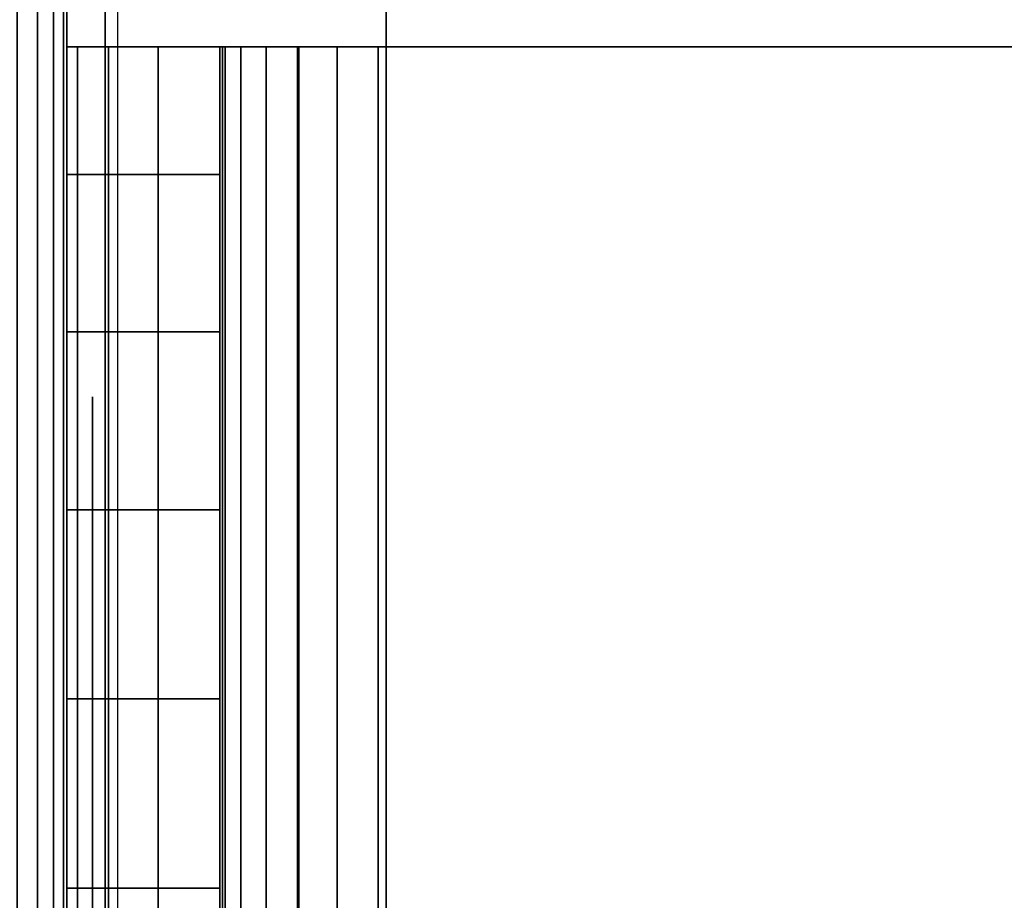
# Model space of a CAD drawing. Units: inches. Extents: x -0.2 to 42, y -27.1 to 0.
# Drawn here: x 0.8 to 1.2, y -15.7 to -15.4 of the extents above; entities that cross this region are included whole.
import ezdxf

# ---------------------------------------------------------------- set-up
doc = ezdxf.new("R2010")
doc.units = ezdxf.units.IN
doc.header["$MEASUREMENT"] = 0
for name, color, linetype in [('A-FURN-3-STOR-LWR-WD-BTTM-SRFC-HORZ', 255, 'Continuous'), ('A-FURN-3-STOR-LWR-WD-SDPNL-CORE', 33, 'Continuous'), ('A-FURN-3-STOR-LWR-WD-SDPNL-EDGE-HORZ', 255, 'Continuous'), ('A-FURN-3-STOR-LWR-WD-SDPNL-HOLE', 250, 'Continuous'), ('A-FURN-3-STOR-LWR-WD-SDPNL-SRFC-VERT', 255, 'Continuous'), ('A-FURN-3-STOR-LWR-WD-SHLF-CORE', 33, 'Continuous'), ('A-FURN-3-STOR-LWR-WD-SHLF-HRDWR', 253, 'Continuous'), ('A-FURN-3-STOR-LWR-WD-SHLF-SRFC-HORZ', 255, 'Continuous'), ('A-FURN-3-STOR-LWR-WD-TOP-SRFC-HORZ', 255, 'Continuous')]:
    doc.layers.add(name, color=color, linetype=linetype)

msp = doc.modelspace()

# ---------------------------------------------------------------- linework, layer by layer
at = {"layer": 'A-FURN-3-STOR-LWR-WD-BTTM-SRFC-HORZ'}
for points in [[(0.789, -0.828, 5.527), (0.789, -26.898, 5.527), (41.211, -26.898, 5.527), (41.211, -0.828, 5.527)], [(0.809, -26.878, 2.777), (0.809, -0.848, 2.777), (41.191, -0.848, 2.777), (41.191, -26.878, 2.777)]]:
    msp.add_3dface(points, dxfattribs=at)
at = {"layer": 'A-FURN-3-STOR-LWR-WD-SDPNL-CORE'}
msp.add_3dface([(0.039, -26.93694, 67), (0.789, -26.93694, 67), (0.789, -0.15694, 67), (0.039, -0.15694, 67)], dxfattribs=at)
at = {"layer": 'A-FURN-3-STOR-LWR-WD-SDPNL-HOLE'}
for points, invisible_edges in [([(0.799, -15.51483, 12.67863), (0.799, -15.51886, 12.7092), (0.799, -15.51886, 12.64806), (0.799, -15.51483, 12.67863)], 2), ([(0.799, -15.51483, 13.93847), (0.799, -15.51886, 13.96904), (0.799, -15.51886, 13.9079), (0.799, -15.51483, 13.93847)], 2), ([(0.799, -15.51483, 15.19831), (0.799, -15.51886, 15.22888), (0.799, -15.51886, 15.16775), (0.799, -15.51483, 15.19831)], 2), ([(0.799, -15.51483, 16.45816), (0.799, -15.51886, 16.48873), (0.799, -15.51886, 16.42759), (0.799, -15.51483, 16.45816)], 2), ([(0.799, -15.51483, 17.718), (0.799, -15.51886, 17.74857), (0.799, -15.51886, 17.68743), (0.799, -15.51483, 17.718)], 2), ([(0.799, -15.51483, 18.97784), (0.799, -15.51886, 19.00841), (0.799, -15.51886, 18.94727), (0.799, -15.51483, 18.97784)], 2), ([(0.799, -15.51483, 20.23769), (0.799, -15.51886, 20.26825), (0.799, -15.51886, 20.20712), (0.799, -15.51483, 20.23769)], 2), ([(0.799, -15.51483, 21.49753), (0.799, -15.51886, 21.5281), (0.799, -15.51886, 21.46696), (0.799, -15.51483, 21.49753)], 2), ([(0.799, -15.51483, 22.75737), (0.799, -15.51886, 22.78794), (0.799, -15.51886, 22.7268), (0.799, -15.51483, 22.75737)], 2), ([(0.799, -15.51483, 28.94916), (0.799, -15.51886, 28.97973), (0.799, -15.51886, 28.91859), (0.799, -15.51483, 28.94916)], 2), ([(0.799, -15.51483, 30.209), (0.799, -15.51886, 30.23957), (0.799, -15.51886, 30.17843), (0.799, -15.51483, 30.209)], 2), ([(0.799, -15.51483, 31.46884), (0.799, -15.51886, 31.49941), (0.799, -15.51886, 31.43827), (0.799, -15.51483, 31.46884)], 2), ([(0.799, -15.51483, 32.72869), (0.799, -15.51886, 32.75925), (0.799, -15.51886, 32.69812), (0.799, -15.51483, 32.72869)], 2), ([(0.799, -15.51483, 33.98853), (0.799, -15.51886, 34.0191), (0.799, -15.51886, 33.95796), (0.799, -15.51483, 33.98853)], 2), ([(0.799, -15.51483, 35.24837), (0.799, -15.51886, 35.27894), (0.799, -15.51886, 35.2178), (0.799, -15.51483, 35.24837)], 2), ([(0.799, -15.51483, 50.15163), (0.799, -15.51886, 50.1822), (0.799, -15.51886, 50.12106), (0.799, -15.51483, 50.15163)], 2), ([(0.799, -15.51483, 51.41147), (0.799, -15.51886, 51.44204), (0.799, -15.51886, 51.3809), (0.799, -15.51483, 51.41147)], 2), ([(0.799, -15.51483, 52.67131), (0.799, -15.51886, 52.70188), (0.799, -15.51886, 52.64075), (0.799, -15.51483, 52.67131)], 2), ([(0.799, -15.51483, 53.93116), (0.799, -15.51886, 53.96173), (0.799, -15.51886, 53.90059), (0.799, -15.51483, 53.93116)], 2), ([(0.799, -15.51483, 55.191), (0.799, -15.51886, 55.22157), (0.799, -15.51886, 55.16043), (0.799, -15.51483, 55.191)], 2), ([(0.799, -15.51483, 56.45084), (0.799, -15.51886, 56.48141), (0.799, -15.51886, 56.42027), (0.799, -15.51483, 56.45084)], 2), ([(0.799, -15.51483, 57.71069), (0.799, -15.51886, 57.74125), (0.799, -15.51886, 57.68012), (0.799, -15.51483, 57.71069)], 2), ([(0.799, -15.51483, 58.97053), (0.799, -15.51886, 59.0011), (0.799, -15.51886, 58.93996), (0.799, -15.51483, 58.97053)], 2), ([(0.799, -15.51483, 60.23037), (0.799, -15.51886, 60.26094), (0.799, -15.51886, 60.1998), (0.799, -15.51483, 60.23037)], 2), ([(0.799, -15.51886, 12.7092), (0.799, -15.53066, 12.73769), (0.799, -15.53066, 12.61957), (0.799, -15.51886, 12.64806)], 10), ([(0.799, -15.51886, 13.96904), (0.799, -15.53066, 13.99753), (0.799, -15.53066, 13.87942), (0.799, -15.51886, 13.9079)], 10), ([(0.799, -15.51886, 15.22888), (0.799, -15.53066, 15.25737), (0.799, -15.53066, 15.13926), (0.799, -15.51886, 15.16775)], 10), ([(0.799, -15.51886, 16.48873), (0.799, -15.53066, 16.51721), (0.799, -15.53066, 16.3991), (0.799, -15.51886, 16.42759)], 10), ([(0.799, -15.51886, 17.74857), (0.799, -15.53066, 17.77706), (0.799, -15.53066, 17.65894), (0.799, -15.51886, 17.68743)], 10), ([(0.799, -15.51886, 19.00841), (0.799, -15.53066, 19.0369), (0.799, -15.53066, 18.91879), (0.799, -15.51886, 18.94727)], 10), ([(0.799, -15.51886, 20.26825), (0.799, -15.53066, 20.29674), (0.799, -15.53066, 20.17863), (0.799, -15.51886, 20.20712)], 10), ([(0.799, -15.51886, 21.5281), (0.799, -15.53066, 21.55658), (0.799, -15.53066, 21.43847), (0.799, -15.51886, 21.46696)], 10), ([(0.799, -15.51886, 22.78794), (0.799, -15.53066, 22.81643), (0.799, -15.53066, 22.69831), (0.799, -15.51886, 22.7268)], 10), ([(0.799, -15.51886, 28.97973), (0.799, -15.53066, 29.00821), (0.799, -15.53066, 28.8901), (0.799, -15.51886, 28.91859)], 10), ([(0.799, -15.51886, 30.23957), (0.799, -15.53066, 30.26806), (0.799, -15.53066, 30.14994), (0.799, -15.51886, 30.17843)], 10), ([(0.799, -15.51886, 31.49941), (0.799, -15.53066, 31.5279), (0.799, -15.53066, 31.40979), (0.799, -15.51886, 31.43827)], 10), ([(0.799, -15.51886, 32.75925), (0.799, -15.53066, 32.78774), (0.799, -15.53066, 32.66963), (0.799, -15.51886, 32.69812)], 10), ([(0.799, -15.51886, 34.0191), (0.799, -15.53066, 34.04758), (0.799, -15.53066, 33.92947), (0.799, -15.51886, 33.95796)], 10), ([(0.799, -15.51886, 35.27894), (0.799, -15.53066, 35.30743), (0.799, -15.53066, 35.18931), (0.799, -15.51886, 35.2178)], 10), ([(0.799, -15.51886, 50.1822), (0.799, -15.53066, 50.21069), (0.799, -15.53066, 50.09257), (0.799, -15.51886, 50.12106)], 10), ([(0.799, -15.51886, 51.44204), (0.799, -15.53066, 51.47053), (0.799, -15.53066, 51.35242), (0.799, -15.51886, 51.3809)], 10), ([(0.799, -15.51886, 52.70188), (0.799, -15.53066, 52.73037), (0.799, -15.53066, 52.61226), (0.799, -15.51886, 52.64075)], 10), ([(0.799, -15.51886, 53.96173), (0.799, -15.53066, 53.99021), (0.799, -15.53066, 53.8721), (0.799, -15.51886, 53.90059)], 10), ([(0.799, -15.51886, 55.22157), (0.799, -15.53066, 55.25006), (0.799, -15.53066, 55.13194), (0.799, -15.51886, 55.16043)], 10), ([(0.799, -15.51886, 56.48141), (0.799, -15.53066, 56.5099), (0.799, -15.53066, 56.39179), (0.799, -15.51886, 56.42027)], 10), ([(0.799, -15.51886, 57.74125), (0.799, -15.53066, 57.76974), (0.799, -15.53066, 57.65163), (0.799, -15.51886, 57.68012)], 10), ([(0.799, -15.51886, 59.0011), (0.799, -15.53066, 59.02958), (0.799, -15.53066, 58.91147), (0.799, -15.51886, 58.93996)], 10), ([(0.799, -15.51886, 60.26094), (0.799, -15.53066, 60.28943), (0.799, -15.53066, 60.17131), (0.799, -15.51886, 60.1998)], 10), ([(0.799, -15.53066, 12.73769), (0.799, -15.54943, 12.76215), (0.799, -15.54943, 12.59511), (0.799, -15.53066, 12.61957)], 10), ([(0.799, -15.53066, 13.99753), (0.799, -15.54943, 14.02199), (0.799, -15.54943, 13.85496), (0.799, -15.53066, 13.87942)], 10), ([(0.799, -15.53066, 15.25737), (0.799, -15.54943, 15.28183), (0.799, -15.54943, 15.1148), (0.799, -15.53066, 15.13926)], 10), ([(0.799, -15.53066, 16.51721), (0.799, -15.54943, 16.54167), (0.799, -15.54943, 16.37464), (0.799, -15.53066, 16.3991)], 10), ([(0.799, -15.53066, 17.77706), (0.799, -15.54943, 17.80152), (0.799, -15.54943, 17.63448), (0.799, -15.53066, 17.65894)], 10), ([(0.799, -15.53066, 19.0369), (0.799, -15.54943, 19.06136), (0.799, -15.54943, 18.89433), (0.799, -15.53066, 18.91879)], 10), ([(0.799, -15.53066, 20.29674), (0.799, -15.54943, 20.3212), (0.799, -15.54943, 20.15417), (0.799, -15.53066, 20.17863)], 10), ([(0.799, -15.53066, 21.55658), (0.799, -15.54943, 21.58104), (0.799, -15.54943, 21.41401), (0.799, -15.53066, 21.43847)], 10), ([(0.799, -15.53066, 22.81643), (0.799, -15.54943, 22.84089), (0.799, -15.54943, 22.67385), (0.799, -15.53066, 22.69831)], 10), ([(0.799, -15.53066, 29.00821), (0.799, -15.54943, 29.03267), (0.799, -15.54943, 28.86564), (0.799, -15.53066, 28.8901)], 10), ([(0.799, -15.53066, 30.26806), (0.799, -15.54943, 30.29252), (0.799, -15.54943, 30.12548), (0.799, -15.53066, 30.14994)], 10), ([(0.799, -15.53066, 31.5279), (0.799, -15.54943, 31.55236), (0.799, -15.54943, 31.38533), (0.799, -15.53066, 31.40979)], 10), ([(0.799, -15.53066, 32.78774), (0.799, -15.54943, 32.8122), (0.799, -15.54943, 32.64517), (0.799, -15.53066, 32.66963)], 10), ([(0.799, -15.53066, 34.04758), (0.799, -15.54943, 34.07204), (0.799, -15.54943, 33.90501), (0.799, -15.53066, 33.92947)], 10), ([(0.799, -15.53066, 35.30743), (0.799, -15.54943, 35.33189), (0.799, -15.54943, 35.16485), (0.799, -15.53066, 35.18931)], 10), ([(0.799, -15.53066, 50.21069), (0.799, -15.54943, 50.23515), (0.799, -15.54943, 50.06811), (0.799, -15.53066, 50.09257)], 10), ([(0.799, -15.53066, 51.47053), (0.799, -15.54943, 51.49499), (0.799, -15.54943, 51.32796), (0.799, -15.53066, 51.35242)], 10), ([(0.799, -15.53066, 52.73037), (0.799, -15.54943, 52.75483), (0.799, -15.54943, 52.5878), (0.799, -15.53066, 52.61226)], 10), ([(0.799, -15.53066, 53.99021), (0.799, -15.54943, 54.01467), (0.799, -15.54943, 53.84764), (0.799, -15.53066, 53.8721)], 10), ([(0.799, -15.53066, 55.25006), (0.799, -15.54943, 55.27452), (0.799, -15.54943, 55.10748), (0.799, -15.53066, 55.13194)], 10), ([(0.799, -15.53066, 56.5099), (0.799, -15.54943, 56.53436), (0.799, -15.54943, 56.36733), (0.799, -15.53066, 56.39179)], 10), ([(0.799, -15.53066, 57.76974), (0.799, -15.54943, 57.7942), (0.799, -15.54943, 57.62717), (0.799, -15.53066, 57.65163)], 10), ([(0.799, -15.53066, 59.02958), (0.799, -15.54943, 59.05404), (0.799, -15.54943, 58.88701), (0.799, -15.53066, 58.91147)], 10), ([(0.799, -15.53066, 60.28943), (0.799, -15.54943, 60.31389), (0.799, -15.54943, 60.14685), (0.799, -15.53066, 60.17131)], 10), ([(0.799, -15.54943, 12.76215), (0.799, -15.57389, 12.78092), (0.799, -15.57389, 12.57634), (0.799, -15.54943, 12.59511)], 10), ([(0.799, -15.54943, 14.02199), (0.799, -15.57389, 14.04076), (0.799, -15.57389, 13.83619), (0.799, -15.54943, 13.85496)], 10), ([(0.799, -15.54943, 15.28183), (0.799, -15.57389, 15.3006), (0.799, -15.57389, 15.09603), (0.799, -15.54943, 15.1148)], 10), ([(0.799, -15.54943, 16.54167), (0.799, -15.57389, 16.56044), (0.799, -15.57389, 16.35587), (0.799, -15.54943, 16.37464)], 10), ([(0.799, -15.54943, 17.80152), (0.799, -15.57389, 17.82029), (0.799, -15.57389, 17.61571), (0.799, -15.54943, 17.63448)], 10), ([(0.799, -15.54943, 19.06136), (0.799, -15.57389, 19.08013), (0.799, -15.57389, 18.87556), (0.799, -15.54943, 18.89433)], 10), ([(0.799, -15.54943, 20.3212), (0.799, -15.57389, 20.33997), (0.799, -15.57389, 20.1354), (0.799, -15.54943, 20.15417)], 10), ([(0.799, -15.54943, 21.58104), (0.799, -15.57389, 21.59981), (0.799, -15.57389, 21.39524), (0.799, -15.54943, 21.41401)], 10), ([(0.799, -15.54943, 22.84089), (0.799, -15.57389, 22.85966), (0.799, -15.57389, 22.65508), (0.799, -15.54943, 22.67385)], 10), ([(0.799, -15.54943, 29.03267), (0.799, -15.57389, 29.05144), (0.799, -15.57389, 28.84687), (0.799, -15.54943, 28.86564)], 10), ([(0.799, -15.54943, 30.29252), (0.799, -15.57389, 30.31129), (0.799, -15.57389, 30.10671), (0.799, -15.54943, 30.12548)], 10), ([(0.799, -15.54943, 31.55236), (0.799, -15.57389, 31.57113), (0.799, -15.57389, 31.36656), (0.799, -15.54943, 31.38533)], 10), ([(0.799, -15.54943, 32.8122), (0.799, -15.57389, 32.83097), (0.799, -15.57389, 32.6264), (0.799, -15.54943, 32.64517)], 10), ([(0.799, -15.54943, 34.07204), (0.799, -15.57389, 34.09081), (0.799, -15.57389, 33.88624), (0.799, -15.54943, 33.90501)], 10), ([(0.799, -15.54943, 35.33189), (0.799, -15.57389, 35.35066), (0.799, -15.57389, 35.14608), (0.799, -15.54943, 35.16485)], 10), ([(0.799, -15.54943, 50.23515), (0.799, -15.57389, 50.25392), (0.799, -15.57389, 50.04934), (0.799, -15.54943, 50.06811)], 10), ([(0.799, -15.54943, 51.49499), (0.799, -15.57389, 51.51376), (0.799, -15.57389, 51.30919), (0.799, -15.54943, 51.32796)], 10), ([(0.799, -15.54943, 52.75483), (0.799, -15.57389, 52.7736), (0.799, -15.57389, 52.56903), (0.799, -15.54943, 52.5878)], 10), ([(0.799, -15.54943, 54.01467), (0.799, -15.57389, 54.03344), (0.799, -15.57389, 53.82887), (0.799, -15.54943, 53.84764)], 10), ([(0.799, -15.54943, 55.27452), (0.799, -15.57389, 55.29329), (0.799, -15.57389, 55.08871), (0.799, -15.54943, 55.10748)], 10), ([(0.799, -15.54943, 56.53436), (0.799, -15.57389, 56.55313), (0.799, -15.57389, 56.34856), (0.799, -15.54943, 56.36733)], 10), ([(0.799, -15.54943, 57.7942), (0.799, -15.57389, 57.81297), (0.799, -15.57389, 57.6084), (0.799, -15.54943, 57.62717)], 10), ([(0.799, -15.54943, 59.05404), (0.799, -15.57389, 59.07281), (0.799, -15.57389, 58.86824), (0.799, -15.54943, 58.88701)], 10), ([(0.799, -15.54943, 60.31389), (0.799, -15.57389, 60.33266), (0.799, -15.57389, 60.12808), (0.799, -15.54943, 60.14685)], 10), ([(0.799, -15.57389, 12.78092), (0.799, -15.60238, 12.79272), (0.799, -15.60238, 12.56454), (0.799, -15.57389, 12.57634)], 10), ([(0.799, -15.57389, 14.04076), (0.799, -15.60238, 14.05256), (0.799, -15.60238, 13.82439), (0.799, -15.57389, 13.83619)], 10), ([(0.799, -15.57389, 15.3006), (0.799, -15.60238, 15.3124), (0.799, -15.60238, 15.08423), (0.799, -15.57389, 15.09603)], 10), ([(0.799, -15.57389, 16.56044), (0.799, -15.60238, 16.57224), (0.799, -15.60238, 16.34407), (0.799, -15.57389, 16.35587)], 10), ([(0.799, -15.57389, 17.82029), (0.799, -15.60238, 17.83209), (0.799, -15.60238, 17.60391), (0.799, -15.57389, 17.61571)], 10), ([(0.799, -15.57389, 19.08013), (0.799, -15.60238, 19.09193), (0.799, -15.60238, 18.86376), (0.799, -15.57389, 18.87556)], 10), ([(0.799, -15.57389, 20.33997), (0.799, -15.60238, 20.35177), (0.799, -15.60238, 20.1236), (0.799, -15.57389, 20.1354)], 10), ([(0.799, -15.57389, 21.59981), (0.799, -15.60238, 21.61161), (0.799, -15.60238, 21.38344), (0.799, -15.57389, 21.39524)], 10), ([(0.799, -15.57389, 22.85966), (0.799, -15.60238, 22.87146), (0.799, -15.60238, 22.64328), (0.799, -15.57389, 22.65508)], 10), ([(0.799, -15.57389, 29.05144), (0.799, -15.60238, 29.06324), (0.799, -15.60238, 28.83507), (0.799, -15.57389, 28.84687)], 10), ([(0.799, -15.57389, 30.31129), (0.799, -15.60238, 30.32309), (0.799, -15.60238, 30.09491), (0.799, -15.57389, 30.10671)], 10), ([(0.799, -15.57389, 31.57113), (0.799, -15.60238, 31.58293), (0.799, -15.60238, 31.35476), (0.799, -15.57389, 31.36656)], 10), ([(0.799, -15.57389, 32.83097), (0.799, -15.60238, 32.84277), (0.799, -15.60238, 32.6146), (0.799, -15.57389, 32.6264)], 10), ([(0.799, -15.57389, 34.09081), (0.799, -15.60238, 34.10261), (0.799, -15.60238, 33.87444), (0.799, -15.57389, 33.88624)], 10), ([(0.799, -15.57389, 35.35066), (0.799, -15.60238, 35.36246), (0.799, -15.60238, 35.13428), (0.799, -15.57389, 35.14608)], 10), ([(0.799, -15.57389, 50.25392), (0.799, -15.60238, 50.26572), (0.799, -15.60238, 50.03754), (0.799, -15.57389, 50.04934)], 10), ([(0.799, -15.57389, 51.51376), (0.799, -15.60238, 51.52556), (0.799, -15.60238, 51.29739), (0.799, -15.57389, 51.30919)], 10), ([(0.799, -15.57389, 52.7736), (0.799, -15.60238, 52.7854), (0.799, -15.60238, 52.55723), (0.799, -15.57389, 52.56903)], 10), ([(0.799, -15.57389, 54.03344), (0.799, -15.60238, 54.04524), (0.799, -15.60238, 53.81707), (0.799, -15.57389, 53.82887)], 10), ([(0.799, -15.57389, 55.29329), (0.799, -15.60238, 55.30509), (0.799, -15.60238, 55.07691), (0.799, -15.57389, 55.08871)], 10), ([(0.799, -15.57389, 56.55313), (0.799, -15.60238, 56.56493), (0.799, -15.60238, 56.33676), (0.799, -15.57389, 56.34856)], 10), ([(0.799, -15.57389, 57.81297), (0.799, -15.60238, 57.82477), (0.799, -15.60238, 57.5966), (0.799, -15.57389, 57.6084)], 10), ([(0.799, -15.57389, 59.07281), (0.799, -15.60238, 59.08461), (0.799, -15.60238, 58.85644), (0.799, -15.57389, 58.86824)], 10), ([(0.799, -15.57389, 60.33266), (0.799, -15.60238, 60.34446), (0.799, -15.60238, 60.11628), (0.799, -15.57389, 60.12808)], 10), ([(0.799, -15.60238, 12.79272), (0.799, -15.63294, 12.79674), (0.799, -15.63294, 12.56052), (0.799, -15.60238, 12.56454)], 10), ([(0.799, -15.60238, 14.05256), (0.799, -15.63294, 14.05658), (0.799, -15.63294, 13.82036), (0.799, -15.60238, 13.82439)], 10), ([(0.799, -15.60238, 15.3124), (0.799, -15.63294, 15.31643), (0.799, -15.63294, 15.0802), (0.799, -15.60238, 15.08423)], 10), ([(0.799, -15.60238, 16.57224), (0.799, -15.63294, 16.57627), (0.799, -15.63294, 16.34005), (0.799, -15.60238, 16.34407)], 10), ([(0.799, -15.60238, 17.83209), (0.799, -15.63294, 17.83611), (0.799, -15.63294, 17.59989), (0.799, -15.60238, 17.60391)], 10), ([(0.799, -15.60238, 19.09193), (0.799, -15.63294, 19.09595), (0.799, -15.63294, 18.85973), (0.799, -15.60238, 18.86376)], 10), ([(0.799, -15.60238, 20.35177), (0.799, -15.63294, 20.3558), (0.799, -15.63294, 20.11957), (0.799, -15.60238, 20.1236)], 10), ([(0.799, -15.60238, 21.61161), (0.799, -15.63294, 21.61564), (0.799, -15.63294, 21.37942), (0.799, -15.60238, 21.38344)], 10), ([(0.799, -15.60238, 22.87146), (0.799, -15.63294, 22.87548), (0.799, -15.63294, 22.63926), (0.799, -15.60238, 22.64328)], 10), ([(0.799, -15.60238, 29.06324), (0.799, -15.63294, 29.06727), (0.799, -15.63294, 28.83105), (0.799, -15.60238, 28.83507)], 10), ([(0.799, -15.60238, 30.32309), (0.799, -15.63294, 30.32711), (0.799, -15.63294, 30.09089), (0.799, -15.60238, 30.09491)], 10), ([(0.799, -15.60238, 31.58293), (0.799, -15.63294, 31.58695), (0.799, -15.63294, 31.35073), (0.799, -15.60238, 31.35476)], 10), ([(0.799, -15.60238, 32.84277), (0.799, -15.63294, 32.8468), (0.799, -15.63294, 32.61057), (0.799, -15.60238, 32.6146)], 10), ([(0.799, -15.60238, 34.10261), (0.799, -15.63294, 34.10664), (0.799, -15.63294, 33.87042), (0.799, -15.60238, 33.87444)], 10), ([(0.799, -15.60238, 35.36246), (0.799, -15.63294, 35.36648), (0.799, -15.63294, 35.13026), (0.799, -15.60238, 35.13428)], 10), ([(0.799, -15.60238, 50.26572), (0.799, -15.63294, 50.26974), (0.799, -15.63294, 50.03352), (0.799, -15.60238, 50.03754)], 10), ([(0.799, -15.60238, 51.52556), (0.799, -15.63294, 51.52958), (0.799, -15.63294, 51.29336), (0.799, -15.60238, 51.29739)], 10), ([(0.799, -15.60238, 52.7854), (0.799, -15.63294, 52.78943), (0.799, -15.63294, 52.5532), (0.799, -15.60238, 52.55723)], 10), ([(0.799, -15.60238, 54.04524), (0.799, -15.63294, 54.04927), (0.799, -15.63294, 53.81305), (0.799, -15.60238, 53.81707)], 10), ([(0.799, -15.60238, 55.30509), (0.799, -15.63294, 55.30911), (0.799, -15.63294, 55.07289), (0.799, -15.60238, 55.07691)], 10), ([(0.799, -15.60238, 56.56493), (0.799, -15.63294, 56.56895), (0.799, -15.63294, 56.33273), (0.799, -15.60238, 56.33676)], 10), ([(0.799, -15.60238, 57.82477), (0.799, -15.63294, 57.8288), (0.799, -15.63294, 57.59257), (0.799, -15.60238, 57.5966)], 10), ([(0.799, -15.60238, 59.08461), (0.799, -15.63294, 59.08864), (0.799, -15.63294, 58.85242), (0.799, -15.60238, 58.85644)], 10), ([(0.799, -15.60238, 60.34446), (0.799, -15.63294, 60.34848), (0.799, -15.63294, 60.11226), (0.799, -15.60238, 60.11628)], 10), ([(0.799, -15.63294, 12.79674), (0.799, -15.66351, 12.79272), (0.799, -15.66351, 12.56454), (0.799, -15.63294, 12.56052)], 10), ([(0.799, -15.63294, 14.05658), (0.799, -15.66351, 14.05256), (0.799, -15.66351, 13.82439), (0.799, -15.63294, 13.82036)], 10), ([(0.799, -15.63294, 15.31643), (0.799, -15.66351, 15.3124), (0.799, -15.66351, 15.08423), (0.799, -15.63294, 15.0802)], 10), ([(0.799, -15.63294, 16.57627), (0.799, -15.66351, 16.57224), (0.799, -15.66351, 16.34407), (0.799, -15.63294, 16.34005)], 10), ([(0.799, -15.63294, 17.83611), (0.799, -15.66351, 17.83209), (0.799, -15.66351, 17.60391), (0.799, -15.63294, 17.59989)], 10), ([(0.799, -15.63294, 19.09595), (0.799, -15.66351, 19.09193), (0.799, -15.66351, 18.86376), (0.799, -15.63294, 18.85973)], 10), ([(0.799, -15.63294, 20.3558), (0.799, -15.66351, 20.35177), (0.799, -15.66351, 20.1236), (0.799, -15.63294, 20.11957)], 10), ([(0.799, -15.63294, 21.61564), (0.799, -15.66351, 21.61161), (0.799, -15.66351, 21.38344), (0.799, -15.63294, 21.37942)], 10), ([(0.799, -15.63294, 22.87548), (0.799, -15.66351, 22.87146), (0.799, -15.66351, 22.64328), (0.799, -15.63294, 22.63926)], 10), ([(0.799, -15.63294, 29.06727), (0.799, -15.66351, 29.06324), (0.799, -15.66351, 28.83507), (0.799, -15.63294, 28.83105)], 10), ([(0.799, -15.63294, 30.32711), (0.799, -15.66351, 30.32309), (0.799, -15.66351, 30.09491), (0.799, -15.63294, 30.09089)], 10), ([(0.799, -15.63294, 31.58695), (0.799, -15.66351, 31.58293), (0.799, -15.66351, 31.35476), (0.799, -15.63294, 31.35073)], 10), ([(0.799, -15.63294, 32.8468), (0.799, -15.66351, 32.84277), (0.799, -15.66351, 32.6146), (0.799, -15.63294, 32.61057)], 10), ([(0.799, -15.63294, 34.10664), (0.799, -15.66351, 34.10261), (0.799, -15.66351, 33.87444), (0.799, -15.63294, 33.87042)], 10), ([(0.799, -15.63294, 35.36648), (0.799, -15.66351, 35.36246), (0.799, -15.66351, 35.13428), (0.799, -15.63294, 35.13026)], 10), ([(0.799, -15.63294, 50.26974), (0.799, -15.66351, 50.26572), (0.799, -15.66351, 50.03754), (0.799, -15.63294, 50.03352)], 10), ([(0.799, -15.63294, 51.52958), (0.799, -15.66351, 51.52556), (0.799, -15.66351, 51.29739), (0.799, -15.63294, 51.29336)], 10), ([(0.799, -15.63294, 52.78943), (0.799, -15.66351, 52.7854), (0.799, -15.66351, 52.55723), (0.799, -15.63294, 52.5532)], 10), ([(0.799, -15.63294, 54.04927), (0.799, -15.66351, 54.04524), (0.799, -15.66351, 53.81707), (0.799, -15.63294, 53.81305)], 10), ([(0.799, -15.63294, 55.30911), (0.799, -15.66351, 55.30509), (0.799, -15.66351, 55.07691), (0.799, -15.63294, 55.07289)], 10), ([(0.799, -15.63294, 56.56895), (0.799, -15.66351, 56.56493), (0.799, -15.66351, 56.33676), (0.799, -15.63294, 56.33273)], 10), ([(0.799, -15.63294, 57.8288), (0.799, -15.66351, 57.82477), (0.799, -15.66351, 57.5966), (0.799, -15.63294, 57.59257)], 10), ([(0.799, -15.63294, 59.08864), (0.799, -15.66351, 59.08461), (0.799, -15.66351, 58.85644), (0.799, -15.63294, 58.85242)], 10), ([(0.799, -15.63294, 60.34848), (0.799, -15.66351, 60.34446), (0.799, -15.66351, 60.11628), (0.799, -15.63294, 60.11226)], 10), ([(0.799, -15.66351, 12.79272), (0.799, -15.692, 12.78092), (0.799, -15.692, 12.57634), (0.799, -15.66351, 12.56454)], 10), ([(0.799, -15.66351, 14.05256), (0.799, -15.692, 14.04076), (0.799, -15.692, 13.83619), (0.799, -15.66351, 13.82439)], 10), ([(0.799, -15.66351, 15.3124), (0.799, -15.692, 15.3006), (0.799, -15.692, 15.09603), (0.799, -15.66351, 15.08423)], 10), ([(0.799, -15.66351, 16.57224), (0.799, -15.692, 16.56044), (0.799, -15.692, 16.35587), (0.799, -15.66351, 16.34407)], 10), ([(0.799, -15.66351, 17.83209), (0.799, -15.692, 17.82029), (0.799, -15.692, 17.61571), (0.799, -15.66351, 17.60391)], 10), ([(0.799, -15.66351, 19.09193), (0.799, -15.692, 19.08013), (0.799, -15.692, 18.87556), (0.799, -15.66351, 18.86376)], 10), ([(0.799, -15.66351, 20.35177), (0.799, -15.692, 20.33997), (0.799, -15.692, 20.1354), (0.799, -15.66351, 20.1236)], 10), ([(0.799, -15.66351, 21.61161), (0.799, -15.692, 21.59981), (0.799, -15.692, 21.39524), (0.799, -15.66351, 21.38344)], 10), ([(0.799, -15.66351, 22.87146), (0.799, -15.692, 22.85966), (0.799, -15.692, 22.65508), (0.799, -15.66351, 22.64328)], 10), ([(0.799, -15.66351, 29.06324), (0.799, -15.692, 29.05144), (0.799, -15.692, 28.84687), (0.799, -15.66351, 28.83507)], 10), ([(0.799, -15.66351, 30.32309), (0.799, -15.692, 30.31129), (0.799, -15.692, 30.10671), (0.799, -15.66351, 30.09491)], 10), ([(0.799, -15.66351, 31.58293), (0.799, -15.692, 31.57113), (0.799, -15.692, 31.36656), (0.799, -15.66351, 31.35476)], 10), ([(0.799, -15.66351, 32.84277), (0.799, -15.692, 32.83097), (0.799, -15.692, 32.6264), (0.799, -15.66351, 32.6146)], 10), ([(0.799, -15.66351, 34.10261), (0.799, -15.692, 34.09081), (0.799, -15.692, 33.88624), (0.799, -15.66351, 33.87444)], 10), ([(0.799, -15.66351, 35.36246), (0.799, -15.692, 35.35066), (0.799, -15.692, 35.14608), (0.799, -15.66351, 35.13428)], 10), ([(0.799, -15.66351, 50.26572), (0.799, -15.692, 50.25392), (0.799, -15.692, 50.04934), (0.799, -15.66351, 50.03754)], 10), ([(0.799, -15.66351, 51.52556), (0.799, -15.692, 51.51376), (0.799, -15.692, 51.30919), (0.799, -15.66351, 51.29739)], 10), ([(0.799, -15.66351, 52.7854), (0.799, -15.692, 52.7736), (0.799, -15.692, 52.56903), (0.799, -15.66351, 52.55723)], 10), ([(0.799, -15.66351, 54.04524), (0.799, -15.692, 54.03344), (0.799, -15.692, 53.82887), (0.799, -15.66351, 53.81707)], 10), ([(0.799, -15.66351, 55.30509), (0.799, -15.692, 55.29329), (0.799, -15.692, 55.08871), (0.799, -15.66351, 55.07691)], 10), ([(0.799, -15.66351, 56.56493), (0.799, -15.692, 56.55313), (0.799, -15.692, 56.34856), (0.799, -15.66351, 56.33676)], 10), ([(0.799, -15.66351, 57.82477), (0.799, -15.692, 57.81297), (0.799, -15.692, 57.6084), (0.799, -15.66351, 57.5966)], 10), ([(0.799, -15.66351, 59.08461), (0.799, -15.692, 59.07281), (0.799, -15.692, 58.86824), (0.799, -15.66351, 58.85644)], 10), ([(0.799, -15.66351, 60.34446), (0.799, -15.692, 60.33266), (0.799, -15.692, 60.12808), (0.799, -15.66351, 60.11628)], 10), ([(0.799, -15.692, 12.78092), (0.799, -15.71646, 12.76215), (0.799, -15.71646, 12.59511), (0.799, -15.692, 12.57634)], 10), ([(0.799, -15.692, 14.04076), (0.799, -15.71646, 14.02199), (0.799, -15.71646, 13.85496), (0.799, -15.692, 13.83619)], 10), ([(0.799, -15.692, 15.3006), (0.799, -15.71646, 15.28183), (0.799, -15.71646, 15.1148), (0.799, -15.692, 15.09603)], 10), ([(0.799, -15.692, 16.56044), (0.799, -15.71646, 16.54167), (0.799, -15.71646, 16.37464), (0.799, -15.692, 16.35587)], 10), ([(0.799, -15.692, 17.82029), (0.799, -15.71646, 17.80152), (0.799, -15.71646, 17.63448), (0.799, -15.692, 17.61571)], 10), ([(0.799, -15.692, 19.08013), (0.799, -15.71646, 19.06136), (0.799, -15.71646, 18.89433), (0.799, -15.692, 18.87556)], 10), ([(0.799, -15.692, 20.33997), (0.799, -15.71646, 20.3212), (0.799, -15.71646, 20.15417), (0.799, -15.692, 20.1354)], 10), ([(0.799, -15.692, 21.59981), (0.799, -15.71646, 21.58104), (0.799, -15.71646, 21.41401), (0.799, -15.692, 21.39524)], 10), ([(0.799, -15.692, 22.85966), (0.799, -15.71646, 22.84089), (0.799, -15.71646, 22.67385), (0.799, -15.692, 22.65508)], 10), ([(0.799, -15.692, 29.05144), (0.799, -15.71646, 29.03267), (0.799, -15.71646, 28.86564), (0.799, -15.692, 28.84687)], 10), ([(0.799, -15.692, 30.31129), (0.799, -15.71646, 30.29252), (0.799, -15.71646, 30.12548), (0.799, -15.692, 30.10671)], 10), ([(0.799, -15.692, 31.57113), (0.799, -15.71646, 31.55236), (0.799, -15.71646, 31.38533), (0.799, -15.692, 31.36656)], 10), ([(0.799, -15.692, 32.83097), (0.799, -15.71646, 32.8122), (0.799, -15.71646, 32.64517), (0.799, -15.692, 32.6264)], 10), ([(0.799, -15.692, 34.09081), (0.799, -15.71646, 34.07204), (0.799, -15.71646, 33.90501), (0.799, -15.692, 33.88624)], 10), ([(0.799, -15.692, 35.35066), (0.799, -15.71646, 35.33189), (0.799, -15.71646, 35.16485), (0.799, -15.692, 35.14608)], 10), ([(0.799, -15.692, 50.25392), (0.799, -15.71646, 50.23515), (0.799, -15.71646, 50.06811), (0.799, -15.692, 50.04934)], 10), ([(0.799, -15.692, 51.51376), (0.799, -15.71646, 51.49499), (0.799, -15.71646, 51.32796), (0.799, -15.692, 51.30919)], 10), ([(0.799, -15.692, 52.7736), (0.799, -15.71646, 52.75483), (0.799, -15.71646, 52.5878), (0.799, -15.692, 52.56903)], 10), ([(0.799, -15.692, 54.03344), (0.799, -15.71646, 54.01467), (0.799, -15.71646, 53.84764), (0.799, -15.692, 53.82887)], 10), ([(0.799, -15.692, 55.29329), (0.799, -15.71646, 55.27452), (0.799, -15.71646, 55.10748), (0.799, -15.692, 55.08871)], 10), ([(0.799, -15.692, 56.55313), (0.799, -15.71646, 56.53436), (0.799, -15.71646, 56.36733), (0.799, -15.692, 56.34856)], 10), ([(0.799, -15.692, 57.81297), (0.799, -15.71646, 57.7942), (0.799, -15.71646, 57.62717), (0.799, -15.692, 57.6084)], 10), ([(0.799, -15.692, 59.07281), (0.799, -15.71646, 59.05404), (0.799, -15.71646, 58.88701), (0.799, -15.692, 58.86824)], 10), ([(0.799, -15.692, 60.33266), (0.799, -15.71646, 60.31389), (0.799, -15.71646, 60.14685), (0.799, -15.692, 60.12808)], 10)]:
    msp.add_3dface(points, dxfattribs=dict(at, invisible_edges=invisible_edges))
at = {"layer": 'A-FURN-3-STOR-LWR-WD-SDPNL-SRFC-VERT', "invisible_edges": 4}
msp.add_3dface([(0.789, -26.93694, 67), (0.789, -26.93694, 0.539), (0.789, -0.15694, 0.539), (0.789, -0.15694, 67)], dxfattribs=at)
at = {"layer": 'A-FURN-3-STOR-LWR-WD-SHLF-CORE'}
for points in [[(0.914, -25.26457, 17.268), (0.914, -25.26457, 18.018), (0.914, -14.08594, 18.018), (0.914, -14.08594, 17.268)], [(0.914, -25.26457, 29.759), (0.914, -25.26457, 30.509), (0.914, -14.08594, 30.509), (0.914, -14.08594, 29.759)], [(0.914, -25.26457, 54.741), (0.914, -25.26457, 55.491), (0.914, -14.08594, 55.491), (0.914, -14.08594, 54.741)]]:
    msp.add_3dface(points, dxfattribs=at)
at = {"layer": 'A-FURN-3-STOR-LWR-WD-SHLF-HRDWR'}
for points, invisible_edges in [([(0.79315, -15.37794, 17.29848), (0.789, -15.37794, 17.33), (0.8488, -15.37794, 17.33), (0.85091, -15.37794, 17.31395)], 10), ([(0.8488, -15.37794, 17.33), (0.789, -15.37794, 17.33), (0.789, -15.37794, 17.80267), (0.8488, -15.37794, 17.80267)], 1), ([(0.79315, -15.37794, 29.78948), (0.789, -15.37794, 29.821), (0.8488, -15.37794, 29.821), (0.85091, -15.37794, 29.80495)], 10), ([(0.8488, -15.37794, 29.821), (0.789, -15.37794, 29.821), (0.789, -15.37794, 30.29367), (0.8488, -15.37794, 30.29367)], 1), ([(0.79315, -15.37794, 54.77148), (0.789, -15.37794, 54.803), (0.8488, -15.37794, 54.803), (0.85091, -15.37794, 54.78695)], 10), ([(0.8488, -15.37794, 54.803), (0.789, -15.37794, 54.803), (0.789, -15.37794, 55.27567), (0.8488, -15.37794, 55.27567)], 1), ([(0.80532, -15.37794, 17.2691), (0.79315, -15.37794, 17.29848), (0.85091, -15.37794, 17.31395), (0.85711, -15.37794, 17.299)], 10), ([(0.80532, -15.37794, 29.7601), (0.79315, -15.37794, 29.78948), (0.85091, -15.37794, 29.80495), (0.85711, -15.37794, 29.79)], 10), ([(0.80532, -15.37794, 54.7421), (0.79315, -15.37794, 54.77148), (0.85091, -15.37794, 54.78695), (0.85711, -15.37794, 54.772)], 10), ([(0.82467, -15.37794, 17.24387), (0.80532, -15.37794, 17.2691), (0.85711, -15.37794, 17.299), (0.86696, -15.37794, 17.28616)], 10), ([(0.82467, -15.37794, 29.73487), (0.80532, -15.37794, 29.7601), (0.85711, -15.37794, 29.79), (0.86696, -15.37794, 29.77716)], 10), ([(0.82467, -15.37794, 54.71687), (0.80532, -15.37794, 54.7421), (0.85711, -15.37794, 54.772), (0.86696, -15.37794, 54.75916)], 10), ([(0.8499, -15.37794, 17.22452), (0.82467, -15.37794, 17.24387), (0.86696, -15.37794, 17.28616), (0.8798, -15.37794, 17.27631)], 10), ([(0.8499, -15.37794, 29.71552), (0.82467, -15.37794, 29.73487), (0.86696, -15.37794, 29.77716), (0.8798, -15.37794, 29.76731)], 10), ([(0.8499, -15.37794, 54.69752), (0.82467, -15.37794, 54.71687), (0.86696, -15.37794, 54.75916), (0.8798, -15.37794, 54.74931)], 10), ([(0.8488, -15.37794, 17.80267), (0.8488, -15.88794, 17.80267), (0.8488, -15.88794, 17.33), (0.8488, -15.37794, 17.33)], 1), ([(0.8488, -15.42779, 17.85796), (0.8488, -15.8381, 17.85796), (0.8488, -15.88794, 17.80267), (0.8488, -15.37794, 17.80267)], 5), ([(0.8488, -15.37794, 30.29367), (0.8488, -15.88794, 30.29367), (0.8488, -15.88794, 29.821), (0.8488, -15.37794, 29.821)], 1), ([(0.8488, -15.42779, 30.34896), (0.8488, -15.8381, 30.34896), (0.8488, -15.88794, 30.29367), (0.8488, -15.37794, 30.29367)], 5), ([(0.8488, -15.37794, 55.27567), (0.8488, -15.88794, 55.27567), (0.8488, -15.88794, 54.803), (0.8488, -15.37794, 54.803)], 1), ([(0.8488, -15.42779, 55.33096), (0.8488, -15.8381, 55.33096), (0.8488, -15.88794, 55.27567), (0.8488, -15.37794, 55.27567)], 5), ([(0.87928, -15.37794, 17.21235), (0.8499, -15.37794, 17.22452), (0.8798, -15.37794, 17.27631), (0.89475, -15.37794, 17.27011)], 10), ([(0.87928, -15.37794, 29.70335), (0.8499, -15.37794, 29.71552), (0.8798, -15.37794, 29.76731), (0.89475, -15.37794, 29.76111)], 10), ([(0.87928, -15.37794, 54.68535), (0.8499, -15.37794, 54.69752), (0.8798, -15.37794, 54.74931), (0.89475, -15.37794, 54.74311)], 10), ([(0.9108, -15.37794, 17.2082), (0.87928, -15.37794, 17.21235), (0.89475, -15.37794, 17.27011), (0.9108, -15.37794, 17.268)], 10), ([(0.9108, -15.37794, 29.6992), (0.87928, -15.37794, 29.70335), (0.89475, -15.37794, 29.76111), (0.9108, -15.37794, 29.759)], 10), ([(0.9108, -15.37794, 54.6812), (0.87928, -15.37794, 54.68535), (0.89475, -15.37794, 54.74311), (0.9108, -15.37794, 54.741)], 10), ([(0.9108, -15.37794, 17.2082), (0.9108, -15.37794, 17.268), (1.38347, -15.37794, 17.268), (1.38347, -15.37794, 17.2082)], 1), ([(1.38347, -15.88794, 17.268), (1.38347, -15.37794, 17.268), (0.9108, -15.37794, 17.268), (0.9108, -15.88794, 17.268)], 1), ([(0.9108, -15.88794, 17.2082), (0.9108, -15.37794, 17.2082), (1.38347, -15.37794, 17.2082), (1.38347, -15.88794, 17.2082)], 4), ([(0.9108, -15.37794, 29.6992), (0.9108, -15.37794, 29.759), (1.38347, -15.37794, 29.759), (1.38347, -15.37794, 29.6992)], 1), ([(1.38347, -15.88794, 29.759), (1.38347, -15.37794, 29.759), (0.9108, -15.37794, 29.759), (0.9108, -15.88794, 29.759)], 1), ([(0.9108, -15.88794, 29.6992), (0.9108, -15.37794, 29.6992), (1.38347, -15.37794, 29.6992), (1.38347, -15.88794, 29.6992)], 4), ([(0.9108, -15.37794, 54.6812), (0.9108, -15.37794, 54.741), (1.38347, -15.37794, 54.741), (1.38347, -15.37794, 54.6812)], 1), ([(1.38347, -15.88794, 54.741), (1.38347, -15.37794, 54.741), (0.9108, -15.37794, 54.741), (0.9108, -15.88794, 54.741)], 1), ([(0.9108, -15.88794, 54.6812), (0.9108, -15.37794, 54.6812), (1.38347, -15.37794, 54.6812), (1.38347, -15.88794, 54.6812)], 4), ([(0.8488, -15.8381, 17.85796), (0.8488, -15.42779, 17.85796), (0.8488, -15.48932, 17.89987), (0.8488, -15.77657, 17.89987)], 5), ([(0.8488, -15.8381, 30.34896), (0.8488, -15.42779, 30.34896), (0.8488, -15.48932, 30.39087), (0.8488, -15.77657, 30.39087)], 5), ([(0.8488, -15.8381, 55.33096), (0.8488, -15.42779, 55.33096), (0.8488, -15.48932, 55.37287), (0.8488, -15.77657, 55.37287)], 5), ([(0.8488, -15.55903, 17.92601), (0.8488, -15.70686, 17.92601), (0.8488, -15.77657, 17.89987), (0.8488, -15.48932, 17.89987)], 5), ([(0.8488, -15.55903, 30.41701), (0.8488, -15.70686, 30.41701), (0.8488, -15.77657, 30.39087), (0.8488, -15.48932, 30.39087)], 5), ([(0.8488, -15.55903, 55.39901), (0.8488, -15.70686, 55.39901), (0.8488, -15.77657, 55.37287), (0.8488, -15.48932, 55.37287)], 5), ([(0.8488, -15.63294, 17.93489), (0.8488, -15.70686, 17.92601), (0.8488, -15.55903, 17.92601), (0.8488, -15.63294, 17.93489)], 2), ([(0.8488, -15.63294, 30.42589), (0.8488, -15.70686, 30.41701), (0.8488, -15.55903, 30.41701), (0.8488, -15.63294, 30.42589)], 2), ([(0.8488, -15.63294, 55.40789), (0.8488, -15.70686, 55.39901), (0.8488, -15.55903, 55.39901), (0.8488, -15.63294, 55.40789)], 2)]:
    msp.add_3dface(points, dxfattribs=dict(at, invisible_edges=invisible_edges))
at = {"layer": 'A-FURN-3-STOR-LWR-WD-SHLF-SRFC-HORZ'}
for points in [[(0.804, -25.35114, 43), (41.196, -25.35114, 43), (41.196, -14.08594, 43), (0.804, -14.08594, 43)], [(0.804, -14.08594, 42.25), (41.196, -14.08594, 42.25), (41.196, -25.35114, 42.25), (0.804, -25.35114, 42.25)], [(0.914, -25.26457, 18.018), (41.086, -25.26457, 18.018), (41.086, -14.08594, 18.018), (0.914, -14.08594, 18.018)], [(0.914, -14.08594, 17.268), (41.086, -14.08594, 17.268), (41.086, -25.26457, 17.268), (0.914, -25.26457, 17.268)], [(0.914, -25.26457, 30.509), (41.086, -25.26457, 30.509), (41.086, -14.08594, 30.509), (0.914, -14.08594, 30.509)], [(0.914, -14.08594, 29.759), (41.086, -14.08594, 29.759), (41.086, -25.26457, 29.759), (0.914, -25.26457, 29.759)], [(0.914, -25.26457, 55.491), (41.086, -25.26457, 55.491), (41.086, -14.08594, 55.491), (0.914, -14.08594, 55.491)], [(0.914, -14.08594, 54.741), (41.086, -14.08594, 54.741), (41.086, -25.26457, 54.741), (0.914, -25.26457, 54.741)]]:
    msp.add_3dface(points, dxfattribs=at)
at = {"layer": 'A-FURN-3-STOR-LWR-WD-TOP-SRFC-HORZ'}
for points in [[(0.039, -26.976, 68), (41.961, -26.976, 68), (41.961, -0.118, 68), (0.039, -0.118, 68)], [(0.039, -0.118, 67), (41.961, -0.118, 67), (41.961, -26.976, 67), (0.039, -26.976, 67)]]:
    msp.add_3dface(points, dxfattribs=at)

# ---------------------------------------------------------------- meshes
at = {"layer": 'A-FURN-3-STOR-LWR-WD-SDPNL-EDGE-HORZ'}
mesh = msp.add_polymesh((2, 14), dxfattribs=at)
for k, corner in enumerate([(0.789, -26.93694, 0.539), (0.78767, -26.94704, 0.52891), (0.78377, -26.95644, 0.5195), (0.77758, -26.96452, 0.51142), (0.7695, -26.97072, 0.50523), (0.76009, -26.97462, 0.50133), (0.75, -26.97594, 0.5), (0.078, -26.97594, 0.5), (0.06791, -26.97462, 0.50133), (0.0585, -26.97072, 0.50523), (0.05042, -26.96452, 0.51142), (0.04423, -26.95644, 0.5195), (0.04033, -26.94704, 0.52891), (0.039, -26.93694, 0.539), (0.789, -0.15694, 0.539), (0.78767, -0.14685, 0.52891), (0.78377, -0.13744, 0.5195), (0.77758, -0.12937, 0.51142), (0.7695, -0.12317, 0.50523), (0.76009, -0.11927, 0.50133), (0.75, -0.11794, 0.5), (0.078, -0.11794, 0.5), (0.06791, -0.11927, 0.50133), (0.0585, -0.12317, 0.50523), (0.05042, -0.12937, 0.51142), (0.04423, -0.13744, 0.5195), (0.04033, -0.14685, 0.52891), (0.039, -0.15694, 0.539)]):
    mesh.set_mesh_vertex(divmod(k, 14), corner)
at = {"layer": 'A-FURN-3-STOR-LWR-WD-SHLF-HRDWR'}
mesh = msp.add_polymesh((2, 7), dxfattribs=at)
for k, corner in enumerate([(0.9108, -15.88794, 17.2082), (0.87928, -15.88794, 17.21235), (0.8499, -15.88794, 17.22452), (0.82467, -15.88794, 17.24387), (0.80532, -15.88794, 17.2691), (0.79315, -15.88794, 17.29848), (0.789, -15.88794, 17.33), (0.9108, -15.37794, 17.2082), (0.87928, -15.37794, 17.21235), (0.8499, -15.37794, 17.22452), (0.82467, -15.37794, 17.24387), (0.80532, -15.37794, 17.2691), (0.79315, -15.37794, 17.29848), (0.789, -15.37794, 17.33)]):
    mesh.set_mesh_vertex(divmod(k, 7), corner)
mesh = msp.add_polymesh((2, 9), dxfattribs=at)
for k, corner in enumerate([(0.8488, -15.88794, 17.80267), (0.8488, -15.8381, 17.85796), (0.8488, -15.77657, 17.89987), (0.8488, -15.70686, 17.92601), (0.8488, -15.63294, 17.93489), (0.8488, -15.55903, 17.92601), (0.8488, -15.48932, 17.89987), (0.8488, -15.42779, 17.85796), (0.8488, -15.37794, 17.80267), (0.789, -15.88794, 17.80267), (0.789, -15.8381, 17.85796), (0.789, -15.77657, 17.89987), (0.789, -15.70686, 17.92601), (0.789, -15.63294, 17.93489), (0.789, -15.55903, 17.92601), (0.789, -15.48932, 17.89987), (0.789, -15.42779, 17.85796), (0.789, -15.37794, 17.80267)]):
    mesh.set_mesh_vertex(divmod(k, 9), corner)
mesh = msp.add_polymesh((2, 7), dxfattribs=at)
for k, corner in enumerate([(0.9108, -15.88794, 29.6992), (0.87928, -15.88794, 29.70335), (0.8499, -15.88794, 29.71552), (0.82467, -15.88794, 29.73487), (0.80532, -15.88794, 29.7601), (0.79315, -15.88794, 29.78948), (0.789, -15.88794, 29.821), (0.9108, -15.37794, 29.6992), (0.87928, -15.37794, 29.70335), (0.8499, -15.37794, 29.71552), (0.82467, -15.37794, 29.73487), (0.80532, -15.37794, 29.7601), (0.79315, -15.37794, 29.78948), (0.789, -15.37794, 29.821)]):
    mesh.set_mesh_vertex(divmod(k, 7), corner)
mesh = msp.add_polymesh((2, 9), dxfattribs=at)
for k, corner in enumerate([(0.8488, -15.88794, 30.29367), (0.8488, -15.8381, 30.34896), (0.8488, -15.77657, 30.39087), (0.8488, -15.70686, 30.41701), (0.8488, -15.63294, 30.42589), (0.8488, -15.55903, 30.41701), (0.8488, -15.48932, 30.39087), (0.8488, -15.42779, 30.34896), (0.8488, -15.37794, 30.29367), (0.789, -15.88794, 30.29367), (0.789, -15.8381, 30.34896), (0.789, -15.77657, 30.39087), (0.789, -15.70686, 30.41701), (0.789, -15.63294, 30.42589), (0.789, -15.55903, 30.41701), (0.789, -15.48932, 30.39087), (0.789, -15.42779, 30.34896), (0.789, -15.37794, 30.29367)]):
    mesh.set_mesh_vertex(divmod(k, 9), corner)
mesh = msp.add_polymesh((2, 7), dxfattribs=at)
for k, corner in enumerate([(0.9108, -15.88794, 54.6812), (0.87928, -15.88794, 54.68535), (0.8499, -15.88794, 54.69752), (0.82467, -15.88794, 54.71687), (0.80532, -15.88794, 54.7421), (0.79315, -15.88794, 54.77148), (0.789, -15.88794, 54.803), (0.9108, -15.37794, 54.6812), (0.87928, -15.37794, 54.68535), (0.8499, -15.37794, 54.69752), (0.82467, -15.37794, 54.71687), (0.80532, -15.37794, 54.7421), (0.79315, -15.37794, 54.77148), (0.789, -15.37794, 54.803)]):
    mesh.set_mesh_vertex(divmod(k, 7), corner)
mesh = msp.add_polymesh((2, 9), dxfattribs=at)
for k, corner in enumerate([(0.8488, -15.88794, 55.27567), (0.8488, -15.8381, 55.33096), (0.8488, -15.77657, 55.37287), (0.8488, -15.70686, 55.39901), (0.8488, -15.63294, 55.40789), (0.8488, -15.55903, 55.39901), (0.8488, -15.48932, 55.37287), (0.8488, -15.42779, 55.33096), (0.8488, -15.37794, 55.27567), (0.789, -15.88794, 55.27567), (0.789, -15.8381, 55.33096), (0.789, -15.77657, 55.37287), (0.789, -15.70686, 55.39901), (0.789, -15.63294, 55.40789), (0.789, -15.55903, 55.39901), (0.789, -15.48932, 55.37287), (0.789, -15.42779, 55.33096), (0.789, -15.37794, 55.27567)]):
    mesh.set_mesh_vertex(divmod(k, 9), corner)
mesh = msp.add_polymesh((2, 7), dxfattribs=at)
for k, corner in enumerate([(0.9108, -15.37794, 17.268), (0.89475, -15.37794, 17.27011), (0.8798, -15.37794, 17.27631), (0.86696, -15.37794, 17.28616), (0.85711, -15.37794, 17.299), (0.85091, -15.37794, 17.31395), (0.8488, -15.37794, 17.33), (0.9108, -15.88794, 17.268), (0.89475, -15.88794, 17.27011), (0.8798, -15.88794, 17.27631), (0.86696, -15.88794, 17.28616), (0.85711, -15.88794, 17.299), (0.85091, -15.88794, 17.31395), (0.8488, -15.88794, 17.33)]):
    mesh.set_mesh_vertex(divmod(k, 7), corner)
mesh = msp.add_polymesh((2, 7), dxfattribs=at)
for k, corner in enumerate([(0.9108, -15.37794, 29.759), (0.89475, -15.37794, 29.76111), (0.8798, -15.37794, 29.76731), (0.86696, -15.37794, 29.77716), (0.85711, -15.37794, 29.79), (0.85091, -15.37794, 29.80495), (0.8488, -15.37794, 29.821), (0.9108, -15.88794, 29.759), (0.89475, -15.88794, 29.76111), (0.8798, -15.88794, 29.76731), (0.86696, -15.88794, 29.77716), (0.85711, -15.88794, 29.79), (0.85091, -15.88794, 29.80495), (0.8488, -15.88794, 29.821)]):
    mesh.set_mesh_vertex(divmod(k, 7), corner)
mesh = msp.add_polymesh((2, 7), dxfattribs=at)
for k, corner in enumerate([(0.9108, -15.37794, 54.741), (0.89475, -15.37794, 54.74311), (0.8798, -15.37794, 54.74931), (0.86696, -15.37794, 54.75916), (0.85711, -15.37794, 54.772), (0.85091, -15.37794, 54.78695), (0.8488, -15.37794, 54.803), (0.9108, -15.88794, 54.741), (0.89475, -15.88794, 54.74311), (0.8798, -15.88794, 54.74931), (0.86696, -15.88794, 54.75916), (0.85711, -15.88794, 54.772), (0.85091, -15.88794, 54.78695), (0.8488, -15.88794, 54.803)]):
    mesh.set_mesh_vertex(divmod(k, 7), corner)

doc.saveas('drawing.dxf')
